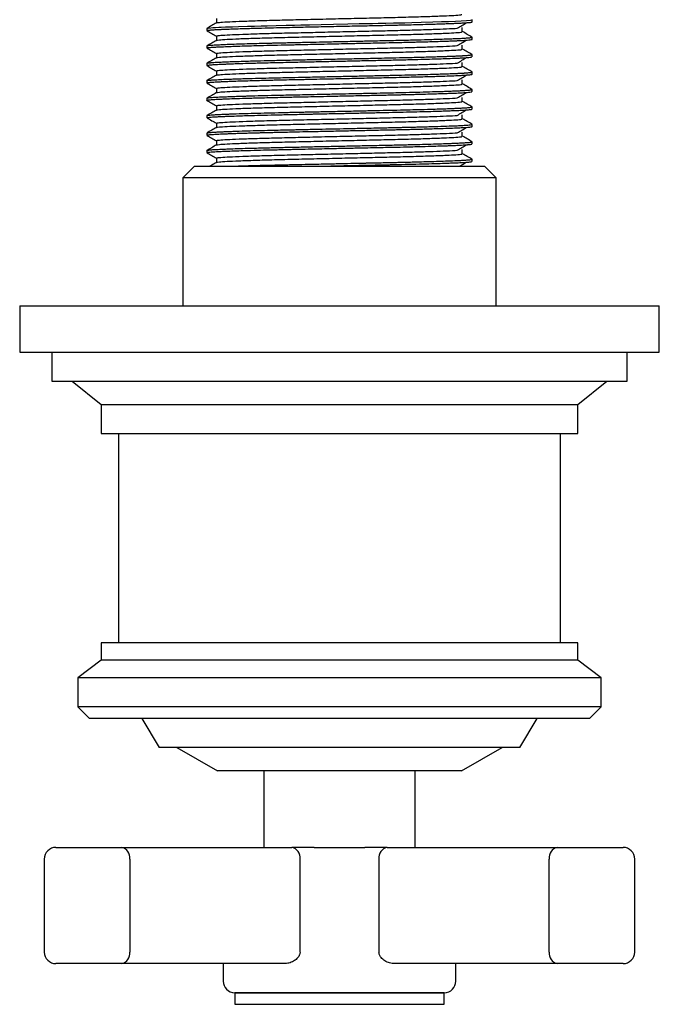
# Model space of a CAD drawing. Units: millimetres. Extents: x 4 to 1496, y 5 to 1495.
# Drawn here: x 725 to 780, y 287 to 372 of the extents above; entities that cross this region are included whole.
import ezdxf

# ---------------------------------------------------------------- set-up
doc = ezdxf.new("R2010")
doc.units = ezdxf.units.MM

msp = doc.modelspace()

# ---------------------------------------------------------------- linework, layer by layer
at = {"color": 7, "linetype": 'Continuous', "lineweight": 25}
for p, q in [((741.131, 371.082), (741.131, 370.895)), ((763.931, 371.645), (763.931, 371.832)), ((763.931, 370.145), (763.931, 370.332)), ((741.131, 369.582), (741.131, 369.395)), ((741.151, 369.383), (741.14, 369.385)), ((763.931, 368.645), (763.931, 368.832)), ((741.131, 368.082), (741.131, 367.895)), ((741.152, 367.883), (741.136, 367.887)), ((763.93, 367.334), (763.921, 367.338)), ((763.931, 367.145), (763.931, 367.332)), ((741.131, 366.582), (741.131, 366.395)), ((763.931, 365.645), (763.931, 365.832)), ((741.136, 365.082), (741.131, 365.085)), ((741.131, 365.082), (741.131, 364.895)), ((763.931, 364.145), (763.931, 364.332)), ((741.131, 363.582), (741.131, 363.395)), ((763.931, 362.645), (763.931, 362.832)), ((741.131, 362.082), (741.131, 361.895)), ((763.931, 361.145), (763.931, 361.332)), ((741.135, 360.582), (741.131, 360.585)), ((741.131, 360.582), (741.131, 360.395)), ((740.056, 359.225), (739.056, 358.225)), ((740.056, 359.225), (764.369, 359.225)), ((763.931, 359.645), (763.931, 359.832)), ((764.369, 359.225), (765.006, 359.225)), ((766.006, 358.225), (765.006, 359.225)), ((739.056, 358.225), (739.056, 347.225)), ((765.318, 358.225), (739.056, 358.225)), ((766.006, 358.225), (765.318, 358.225)), ((766.006, 347.225), (766.006, 358.225)), ((725.031, 347.225), (725.031, 343.225)), ((725.031, 347.225), (780.031, 347.225)), ((780.031, 343.225), (780.031, 347.225)), ((725.031, 343.225), (780.031, 343.225)), ((727.781, 343.225), (727.781, 340.725)), ((777.281, 340.725), (777.281, 343.225)), ((727.781, 340.725), (777.281, 340.725)), ((729.531, 340.725), (732.031, 338.725)), ((773.031, 338.725), (775.531, 340.725)), ((732.031, 338.725), (732.031, 336.225)), ((732.031, 338.725), (773.031, 338.725)), ((773.031, 336.225), (773.031, 338.725)), ((732.031, 336.225), (773.031, 336.225)), ((733.531, 336.225), (733.531, 318.225)), ((771.531, 318.225), (771.531, 336.225)), ((732.031, 318.225), (732.031, 316.725)), ((773.031, 318.225), (732.031, 318.225)), ((773.031, 316.725), (773.031, 318.225)), ((732.031, 316.725), (730.031, 315.225)), ((773.031, 316.725), (732.031, 316.725)), ((775.031, 315.225), (773.031, 316.725)), ((730.031, 315.225), (730.031, 312.725)), ((775.031, 315.225), (730.031, 315.225)), ((775.031, 312.725), (775.031, 315.225)), ((730.031, 312.725), (731.031, 311.725)), ((775.031, 312.725), (730.031, 312.725)), ((774.031, 311.725), (775.031, 312.725)), ((774.031, 311.725), (731.031, 311.725)), ((735.531, 311.725), (737.031, 309.225)), ((768.031, 309.225), (769.531, 311.725)), ((768.031, 309.225), (737.031, 309.225)), ((738.531, 309.225), (742.031, 307.225)), ((763.031, 307.225), (766.531, 309.225)), ((763.031, 307.225), (742.031, 307.225)), ((746.031, 307.225), (746.031, 300.625)), ((759.031, 300.625), (759.031, 307.225)), ((728.147, 300.625), (733.781, 300.625)), ((733.781, 300.625), (748.418, 300.625)), ((750.341, 300.625), (748.418, 300.625)), ((750.341, 300.625), (754.72, 300.625)), ((756.643, 300.625), (754.72, 300.625)), ((756.643, 300.625), (771.28, 300.625)), ((771.28, 300.625), (776.914, 300.625)), ((727.147, 299.625), (727.147, 291.625)), ((734.499, 299.625), (734.499, 291.625)), ((749.136, 291.625), (749.136, 299.625)), ((755.925, 299.625), (755.925, 291.625)), ((770.562, 291.625), (770.562, 299.625)), ((777.914, 291.625), (777.914, 299.625)), ((733.781, 290.625), (728.147, 290.625)), ((747.79, 290.625), (733.781, 290.625)), ((742.531, 290.625), (742.531, 289.125)), ((771.28, 290.625), (757.272, 290.625)), ((762.531, 289.125), (762.531, 290.625)), ((776.914, 290.625), (771.28, 290.625)), ((743.531, 288.125), (743.531, 287.125)), ((743.531, 288.125), (752.531, 288.125)), ((761.531, 288.125), (743.531, 288.125)), ((752.531, 288.125), (761.531, 288.125)), ((761.531, 287.125), (761.531, 288.125)), ((743.531, 287.125), (752.531, 287.125)), ((752.531, 287.125), (761.531, 287.125))]:
    msp.add_line(p, q, dxfattribs=at)
at = {"color": 7, "linetype": 'Continuous', "lineweight": 25, "flags": 128}
msp.add_lwpolyline([(741.147, 371.088), (741.247, 371.117), (741.478, 371.142), (741.648, 371.155), (741.877, 371.169), (742.14, 371.183), (742.36, 371.193), (742.735, 371.209), (742.995, 371.22), (743.013, 371.22), (743.022, 371.221), (743.027, 371.221), (743.028, 371.221), (743.028, 371.221), (743.028, 371.221), (743.028, 371.221), (743.028, 371.221), (743.028, 371.221), (743.028, 371.221), (743.028, 371.221), (743.028, 371.221), (743.028, 371.221), (743.031, 371.221), (743.039, 371.221), (743.066, 371.222), (743.319, 371.232), (743.832, 371.25), (744.626, 371.275), (745.227, 371.292), (745.794, 371.307), (746.316, 371.32), (747.098, 371.339), (747.937, 371.358), (748.671, 371.374), (749.198, 371.385), (749.954, 371.402), (750.954, 371.423), (752.025, 371.446), (753.252, 371.473), (754.236, 371.494), (754.977, 371.509), (755.375, 371.518), (755.855, 371.528), (756.52, 371.542), (757.17, 371.557), (757.747, 371.57), (758.152, 371.579), (758.764, 371.594), (759.554, 371.615), (760.544, 371.643), (761.313, 371.668), (761.901, 371.688), (762.507, 371.712), (762.991, 371.734), (763.452, 371.762), (763.784, 371.793), (763.928, 371.828), (763.918, 371.832)], dxfattribs=at)
at = {"color": 7, "linetype": 'Continuous', "lineweight": 25}
for centre, radius, start, end in [((728.147, 299.625), 1, 90, 180), ((733.612, 299.746), 0.895, 352.22628, 79.14418), ((748.249, 299.746), 0.895, 352.22628, 79.14418), ((756.812, 299.746), 0.895, 100.85582, 187.77372), ((771.449, 299.746), 0.895, 100.85582, 187.77372), ((776.914, 299.625), 1, 0, 90), ((728.147, 291.625), 1, 180, 270), ((733.612, 291.504), 0.895, 280.85582, 7.77372), ((771.449, 291.504), 0.895, 172.22628, 259.14418), ((776.914, 291.625), 1, 270, 0), ((743.531, 289.125), 1, 180, 270), ((761.531, 289.125), 1, 270, 0)]:
    msp.add_arc(centre, radius, start, end, dxfattribs=at)
for points, knots in [([(741.942, 371.926), (741.942, 371.864), (741.942, 371.74), (741.942, 371.617), (741.942, 371.556)], [0, 0, 0, 0, 0.5047055, 1, 1, 1, 1]), ([(741.952, 371.558), (742.007, 371.574), (742.118, 371.606), (742.805, 371.65), (743.844, 371.698), (745.234, 371.746), (746.898, 371.794), (748.785, 371.839), (750.84, 371.887), (752.99, 371.937), (755.108, 371.985), (757.117, 372.031), (758.949, 372.079), (760.527, 372.129), (761.762, 372.177), (762.593, 372.221), (763.02, 372.256), (763.037, 372.276), (763.041, 372.28)], [0, 0, 0, 0, 0.064714, 0.129923, 0.195112, 0.261026, 0.32637, 0.390401, 0.456954, 0.524209, 0.59079, 0.656133, 0.722815, 0.790064, 0.856506, 0.919233, 0.983291, 1, 1, 1, 1]), ([(741.136, 370.895), (741.134, 370.896), (741.127, 370.901), (741.167, 370.917), (741.3, 370.94), (741.574, 370.963), (741.837, 370.979), (742.044, 370.991), (742.241, 371), (742.44, 371.009), (742.689, 371.02), (743.088, 371.036), (743.639, 371.056), (744.275, 371.077), (745.083, 371.101), (746.018, 371.126), (747.041, 371.15), (748.022, 371.172), (749.147, 371.197), (750.59, 371.228), (752.046, 371.26), (753.32, 371.287), (754.272, 371.307), (755.152, 371.326), (756.015, 371.344), (756.812, 371.361), (757.479, 371.376), (758.081, 371.39), (758.746, 371.406), (759.528, 371.427), (760.263, 371.447), (760.814, 371.464), (761.091, 371.473), (761.192, 371.476), (761.201, 371.477), (761.205, 371.477), (761.206, 371.477), (761.206, 371.477), (761.207, 371.477), (761.207, 371.477), (761.207, 371.477), (761.207, 371.477), (761.207, 371.477), (761.208, 371.477), (761.211, 371.477), (761.257, 371.478), (761.386, 371.483), (761.661, 371.492), (762.01, 371.505), (762.385, 371.519), (762.744, 371.534), (763.061, 371.55), (763.326, 371.565), (763.535, 371.58), (763.726, 371.597), (763.875, 371.618), (763.946, 371.635), (763.928, 371.644), (763.927, 371.645)], [0, 0, 0, 0, 0.004866, 0.020463, 0.060689, 0.097372, 0.11296, 0.128548, 0.144137, 0.152803, 0.165588, 0.187617, 0.216195, 0.243414, 0.268162, 0.310218, 0.342397, 0.368327, 0.401598, 0.443019, 0.492584, 0.523666, 0.549711, 0.572739, 0.598723, 0.624706, 0.643745, 0.659932, 0.681525, 0.708524, 0.739926, 0.762216, 0.774048, 0.774791, 0.775102, 0.775242, 0.775275, 0.775291, 0.775292, 0.775293, 0.775294, 0.7753, 0.775311, 0.775333, 0.775377, 0.77573, 0.781328, 0.792216, 0.812766, 0.831685, 0.851442, 0.875778, 0.895479, 0.914586, 0.935451, 0.963529, 0.997373, 1, 1, 1, 1]), ([(741.946, 371.558), (741.811, 371.48), (741.54, 371.323), (741.269, 371.167), (741.134, 371.088)], [0, 0, 0, 0, 0.499185, 1, 1, 1, 1]), ([(741.99, 370.426), (741.988, 370.437), (741.985, 370.463), (742.439, 370.503), (743.275, 370.548), (744.488, 370.597), (746.01, 370.645), (747.772, 370.691), (749.712, 370.735), (751.773, 370.784), (753.828, 370.831), (755.778, 370.875), (757.58, 370.917), (759.218, 370.963), (760.643, 371.008), (761.798, 371.055), (762.486, 371.085), (762.639, 371.103), (762.647, 371.104)], [0, 0, 0, 0, 0.045233, 0.113576, 0.181666, 0.251168, 0.320766, 0.389121, 0.4572, 0.526697, 0.596298, 0.660825, 0.724882, 0.790301, 0.856028, 0.92093, 0.995535, 1, 1, 1, 1]), ([(762.661, 371.104), (762.793, 371.183), (763.058, 371.339), (763.314, 371.495), (763.442, 371.573)], [0, 0, 0, 0, 0.500392, 1, 1, 1, 1]), ([(763.08, 370.78), (763.08, 370.843), (763.082, 370.968), (763.08, 371.093), (763.08, 371.155)], [0, 0, 0, 0, 0.500924, 1, 1, 1, 1]), ([(741.137, 369.588), (741.165, 369.599), (741.219, 369.618), (741.47, 369.642), (741.734, 369.661), (741.962, 369.674), (742.206, 369.686), (742.539, 369.701), (743.079, 369.724), (743.862, 369.751), (744.745, 369.778), (745.541, 369.8), (746.182, 369.817), (746.662, 369.829), (747.089, 369.839), (747.534, 369.849), (748.045, 369.86), (748.537, 369.871), (749.083, 369.883), (749.828, 369.899), (750.883, 369.922), (752.288, 369.952), (753.752, 369.983), (754.961, 370.009), (755.846, 370.028), (756.587, 370.044), (757.541, 370.065), (758.661, 370.091), (759.751, 370.12), (760.656, 370.146), (761.36, 370.169), (761.944, 370.189), (762.413, 370.208), (762.775, 370.223), (763.135, 370.241), (763.516, 370.265), (763.8, 370.292), (763.929, 370.316), (763.919, 370.329), (763.916, 370.332)], [0, 0, 0, 0, 0.041204, 0.078014, 0.097763, 0.117512, 0.132645, 0.148995, 0.180449, 0.221584, 0.257906, 0.287114, 0.309204, 0.324174, 0.334931, 0.350733, 0.366534, 0.382336, 0.395457, 0.415306, 0.447839, 0.486218, 0.534145, 0.571107, 0.589654, 0.611566, 0.637018, 0.677007, 0.719184, 0.750583, 0.780677, 0.808149, 0.832997, 0.855222, 0.873542, 0.907076, 0.95045, 0.984848, 1, 1, 1, 1]), ([(741.145, 370.883), (741.28, 370.804), (741.546, 370.651), (741.812, 370.497), (741.942, 370.422)], [0, 0, 0, 0, 0.508636, 1, 1, 1, 1]), ([(741.942, 370.426), (741.942, 370.364), (741.942, 370.24), (741.942, 370.117), (741.942, 370.056)], [0, 0, 0, 0, 0.504754, 1, 1, 1, 1]), ([(741.952, 370.058), (742.007, 370.074), (742.118, 370.106), (742.805, 370.15), (743.844, 370.198), (745.234, 370.246), (746.898, 370.294), (748.785, 370.339), (750.84, 370.387), (752.99, 370.437), (755.108, 370.485), (757.117, 370.531), (758.949, 370.579), (760.527, 370.629), (761.762, 370.677), (762.593, 370.721), (763.019, 370.756), (763.037, 370.776), (763.041, 370.78)], [0, 0, 0, 0, 0.064716, 0.129925, 0.195114, 0.261028, 0.326372, 0.390404, 0.456957, 0.524212, 0.590793, 0.656136, 0.722818, 0.790068, 0.85651, 0.919237, 0.983295, 1, 1, 1, 1]), ([(763.927, 370.338), (763.792, 370.417), (763.521, 370.573), (763.25, 370.73), (763.115, 370.808)], [0, 0, 0, 0, 0.500774, 1, 1, 1, 1]), ([(741.946, 370.058), (741.811, 369.98), (741.54, 369.823), (741.269, 369.667), (741.134, 369.588)], [0, 0, 0, 0, 0.499226, 1, 1, 1, 1]), ([(741.143, 369.395), (741.141, 369.399), (741.137, 369.411), (741.222, 369.427), (741.354, 369.443), (741.508, 369.457), (741.684, 369.47), (741.921, 369.484), (742.295, 369.503), (742.842, 369.527), (743.561, 369.554), (744.321, 369.578), (745.237, 369.605), (746.271, 369.632), (747.252, 369.655), (748.02, 369.672), (748.501, 369.683), (748.929, 369.692), (749.351, 369.701), (749.925, 369.714), (750.744, 369.731), (751.709, 369.752), (752.612, 369.772), (753.356, 369.788), (754.119, 369.804), (754.95, 369.822), (755.991, 369.844), (757.139, 369.868), (758.1, 369.89), (758.816, 369.908), (759.346, 369.922), (759.983, 369.939), (760.684, 369.96), (761.335, 369.981), (761.897, 370), (762.335, 370.017), (762.696, 370.033), (762.983, 370.046), (763.208, 370.058), (763.436, 370.072), (763.684, 370.092), (763.892, 370.118), (763.915, 370.136), (763.926, 370.145)], [0, 0, 0, 0, 0.017049, 0.044892, 0.064533, 0.083109, 0.100618, 0.116479, 0.142473, 0.179733, 0.210841, 0.246957, 0.276152, 0.315485, 0.354816, 0.370557, 0.386298, 0.398205, 0.408576, 0.423349, 0.448004, 0.478561, 0.504656, 0.523553, 0.540987, 0.568842, 0.594183, 0.631047, 0.671115, 0.684507, 0.701788, 0.725155, 0.752531, 0.782025, 0.806727, 0.830635, 0.850124, 0.869612, 0.887035, 0.900519, 0.927885, 0.965476, 1, 1, 1, 1]), ([(741.145, 369.383), (741.28, 369.304), (741.546, 369.151), (741.812, 368.997), (741.942, 368.922)], [0, 0, 0, 0, 0.508673, 1, 1, 1, 1]), ([(741.99, 368.926), (741.988, 368.937), (741.985, 368.963), (742.439, 369.003), (743.275, 369.048), (744.488, 369.097), (746.01, 369.145), (747.772, 369.191), (749.712, 369.235), (751.773, 369.284), (753.828, 369.331), (755.778, 369.375), (757.58, 369.417), (759.218, 369.463), (760.643, 369.508), (761.798, 369.555), (762.486, 369.585), (762.639, 369.603), (762.647, 369.604)], [0, 0, 0, 0, 0.0452372, 0.1135796, 0.1816695, 0.2511714, 0.320769, 0.3891237, 0.4572026, 0.5266994, 0.5963008, 0.6608275, 0.724884, 0.7903029, 0.8560299, 0.9209316, 0.995537, 1, 1, 1, 1]), ([(762.661, 369.604), (762.793, 369.683), (763.057, 369.839), (763.314, 369.995), (763.442, 370.073)], [0, 0, 0, 0, 0.500372, 1, 1, 1, 1]), ([(763.08, 369.28), (763.08, 369.343), (763.081, 369.468), (763.08, 369.593), (763.08, 369.655)], [0, 0, 0, 0, 0.500876, 1, 1, 1, 1]), ([(741.946, 368.558), (741.811, 368.48), (741.54, 368.323), (741.269, 368.167), (741.134, 368.088)], [0, 0, 0, 0, 0.499266, 1, 1, 1, 1]), ([(741.142, 368.088), (741.141, 368.09), (741.141, 368.097), (741.198, 368.109), (741.288, 368.123), (741.383, 368.133), (741.488, 368.143), (741.629, 368.154), (741.837, 368.167), (742.086, 368.18), (742.341, 368.192), (742.632, 368.205), (743.029, 368.221), (743.571, 368.241), (744.207, 368.262), (745.016, 368.286), (745.928, 368.311), (746.87, 368.334), (747.69, 368.352), (748.496, 368.37), (749.545, 368.393), (750.836, 368.421), (752.385, 368.454), (753.917, 368.487), (755.269, 368.516), (756.396, 368.539), (757.488, 368.563), (758.706, 368.593), (759.792, 368.621), (760.632, 368.646), (761.179, 368.663), (761.554, 368.676), (761.778, 368.684), (761.877, 368.687), (761.92, 368.689), (761.937, 368.69), (761.94, 368.69), (761.941, 368.69), (761.941, 368.69), (761.942, 368.69), (761.942, 368.69), (761.942, 368.69), (761.942, 368.69), (761.942, 368.69), (761.942, 368.69), (761.942, 368.69), (761.944, 368.69), (761.966, 368.691), (762.026, 368.693), (762.206, 368.7), (762.421, 368.708), (762.655, 368.718), (762.846, 368.727), (762.996, 368.734), (763.1, 368.74), (763.273, 368.749), (763.566, 368.769), (763.807, 368.794), (763.921, 368.816), (763.92, 368.828), (763.92, 368.832)], [0, 0, 0, 0, 0.007542, 0.029883, 0.047934, 0.061695, 0.071164, 0.086669, 0.106415, 0.126162, 0.142376, 0.156808, 0.178301, 0.206799, 0.235022, 0.260365, 0.302387, 0.332898, 0.353915, 0.380233, 0.406805, 0.447127, 0.49159, 0.537613, 0.576297, 0.607533, 0.637046, 0.675999, 0.724385, 0.750595, 0.773128, 0.792577, 0.801145, 0.80514, 0.807066, 0.807539, 0.807598, 0.807628, 0.807643, 0.807644, 0.807644, 0.807644, 0.807645, 0.807645, 0.807647, 0.807669, 0.807714, 0.807923, 0.811025, 0.816686, 0.83568, 0.846143, 0.858243, 0.87198, 0.877006, 0.881473, 0.911615, 0.954765, 0.981234, 1, 1, 1, 1]), ([(741.142, 367.895), (741.141, 367.9), (741.141, 367.911), (741.22, 367.927), (741.37, 367.946), (741.657, 367.969), (742.066, 367.992), (742.433, 368.009), (742.716, 368.021), (743.068, 368.035), (743.636, 368.056), (744.355, 368.079), (745.101, 368.101), (745.758, 368.119), (746.438, 368.136), (747.236, 368.155), (748.248, 368.177), (749.472, 368.204), (750.881, 368.234), (752.33, 368.266), (753.759, 368.296), (755.156, 368.326), (756.282, 368.35), (757.106, 368.368), (757.636, 368.379), (758.162, 368.392), (758.889, 368.41), (759.785, 368.434), (760.693, 368.46), (761.519, 368.486), (762.193, 368.511), (762.741, 368.534), (763.188, 368.556), (763.536, 368.579), (763.785, 368.604), (763.918, 368.625), (763.916, 368.639), (763.916, 368.645)], [0, 0, 0, 0, 0.020135, 0.042006, 0.062028, 0.098681, 0.137683, 0.156269, 0.167719, 0.186317, 0.21206, 0.248997, 0.277013, 0.297, 0.319152, 0.346106, 0.374244, 0.412733, 0.454485, 0.494531, 0.534248, 0.574039, 0.613058, 0.632545, 0.64856, 0.662131, 0.682481, 0.719611, 0.754878, 0.785847, 0.824227, 0.852937, 0.880161, 0.916231, 0.945185, 0.978056, 1, 1, 1, 1]), ([(741.942, 368.926), (741.942, 368.864), (741.942, 368.74), (741.942, 368.617), (741.942, 368.556)], [0, 0, 0, 0, 0.504802, 1, 1, 1, 1]), ([(741.952, 368.558), (742.007, 368.574), (742.118, 368.606), (742.805, 368.65), (743.844, 368.698), (745.234, 368.746), (746.898, 368.794), (748.785, 368.839), (750.84, 368.887), (752.99, 368.937), (755.108, 368.985), (757.117, 369.031), (758.949, 369.079), (760.527, 369.129), (761.762, 369.177), (762.593, 369.221), (763.019, 369.256), (763.037, 369.276), (763.041, 369.28)], [0, 0, 0, 0, 0.064718, 0.129927, 0.195116, 0.261031, 0.326375, 0.390407, 0.45696, 0.524215, 0.590796, 0.65614, 0.722822, 0.790071, 0.856514, 0.919241, 0.983299, 1, 1, 1, 1]), ([(762.661, 368.104), (762.793, 368.183), (763.057, 368.339), (763.313, 368.495), (763.442, 368.573)], [0, 0, 0, 0, 0.5003515, 1, 1, 1, 1]), ([(763.927, 368.838), (763.792, 368.917), (763.521, 369.073), (763.25, 369.23), (763.115, 369.308)], [0, 0, 0, 0, 0.500734, 1, 1, 1, 1]), ([(741.145, 367.883), (741.28, 367.804), (741.546, 367.651), (741.812, 367.497), (741.942, 367.422)], [0, 0, 0, 0, 0.508711, 1, 1, 1, 1]), ([(741.952, 367.058), (742.007, 367.074), (742.118, 367.106), (742.805, 367.15), (743.844, 367.198), (745.234, 367.246), (746.898, 367.294), (748.785, 367.339), (750.84, 367.387), (752.99, 367.437), (755.108, 367.485), (757.117, 367.531), (758.949, 367.579), (760.527, 367.629), (761.762, 367.677), (762.593, 367.721), (763.019, 367.756), (763.037, 367.776), (763.041, 367.78)], [0, 0, 0, 0, 0.06472, 0.129929, 0.195119, 0.261033, 0.326377, 0.390409, 0.456963, 0.524218, 0.5908, 0.656143, 0.722825, 0.790075, 0.856518, 0.919244, 0.983303, 1, 1, 1, 1]), ([(741.99, 367.426), (741.988, 367.437), (741.985, 367.463), (742.439, 367.503), (743.275, 367.548), (744.488, 367.597), (746.01, 367.645), (747.772, 367.691), (749.712, 367.735), (751.773, 367.784), (753.828, 367.831), (755.778, 367.875), (757.58, 367.917), (759.218, 367.963), (760.643, 368.008), (761.798, 368.055), (762.486, 368.085), (762.639, 368.103), (762.647, 368.104)], [0, 0, 0, 0, 0.045241, 0.113583, 0.181673, 0.251175, 0.320772, 0.389127, 0.457205, 0.526702, 0.596303, 0.66083, 0.724886, 0.790305, 0.856032, 0.920933, 0.995539, 1, 1, 1, 1]), ([(763.08, 367.78), (763.08, 367.843), (763.081, 367.968), (763.08, 368.093), (763.08, 368.155)], [0, 0, 0, 0, 0.500828, 1, 1, 1, 1]), ([(763.927, 367.338), (763.792, 367.417), (763.521, 367.573), (763.25, 367.73), (763.115, 367.808)], [0, 0, 0, 0, 0.500693, 1, 1, 1, 1]), ([(741.136, 366.395), (741.134, 366.396), (741.122, 366.401), (741.152, 366.411), (741.199, 366.423), (741.261, 366.432), (741.318, 366.439), (741.371, 366.445), (741.444, 366.451), (741.555, 366.46), (741.722, 366.472), (741.92, 366.484), (742.116, 366.494), (742.285, 366.502), (742.509, 366.512), (742.829, 366.526), (743.322, 366.545), (743.928, 366.566), (744.667, 366.588), (745.408, 366.609), (746.1, 366.627), (746.663, 366.641), (747.264, 366.655), (747.982, 366.672), (748.726, 366.688), (749.351, 366.701), (749.929, 366.714), (750.675, 366.73), (751.541, 366.749), (752.417, 366.767), (753.202, 366.784), (753.943, 366.8), (754.719, 366.816), (755.517, 366.833), (756.27, 366.849), (757.061, 366.866), (758.022, 366.889), (759.005, 366.913), (759.898, 366.937), (760.559, 366.956), (761.125, 366.974), (761.736, 366.994), (762.392, 367.019), (762.87, 367.04), (763.138, 367.055), (763.252, 367.061), (763.341, 367.066), (763.446, 367.074), (763.592, 367.085), (763.771, 367.102), (763.894, 367.123), (763.94, 367.138), (763.93, 367.145), (763.93, 367.145)], [0, 0, 0, 0, 0.003374, 0.021199, 0.036916, 0.050527, 0.058294, 0.064897, 0.073852, 0.086339, 0.102359, 0.121909, 0.134187, 0.144423, 0.155253, 0.175632, 0.198408, 0.229652, 0.257093, 0.287758, 0.311661, 0.328799, 0.343543, 0.369551, 0.39556, 0.410285, 0.424402, 0.445675, 0.474101, 0.497416, 0.519067, 0.539834, 0.559716, 0.584845, 0.608401, 0.625817, 0.655797, 0.697322, 0.72243, 0.750426, 0.772348, 0.792019, 0.831343, 0.870667, 0.880504, 0.89034, 0.897805, 0.903155, 0.919124, 0.94212, 0.97188, 0.999328, 1, 1, 1, 1]), ([(741.136, 366.588), (741.135, 366.588), (741.124, 366.596), (741.194, 366.609), (741.306, 366.626), (741.426, 366.638), (741.559, 366.649), (741.802, 366.665), (742.234, 366.689), (742.819, 366.714), (743.35, 366.733), (743.818, 366.749), (744.366, 366.767), (745.157, 366.79), (746.104, 366.815), (747.162, 366.841), (748.192, 366.863), (749.124, 366.884), (750.027, 366.904), (750.835, 366.921), (751.675, 366.939), (752.701, 366.961), (753.902, 366.986), (755.014, 367.01), (755.853, 367.028), (756.389, 367.039), (756.837, 367.049), (757.221, 367.058), (757.848, 367.072), (758.866, 367.097), (760.029, 367.128), (760.984, 367.157), (761.647, 367.179), (762.13, 367.197), (762.512, 367.212), (762.831, 367.226), (763.042, 367.237), (763.16, 367.243), (763.196, 367.245), (763.212, 367.246), (763.218, 367.246), (763.219, 367.246), (763.219, 367.247), (763.219, 367.247), (763.219, 367.247), (763.22, 367.247), (763.22, 367.247), (763.22, 367.247), (763.22, 367.247), (763.229, 367.247), (763.27, 367.25), (763.361, 367.255), (763.503, 367.265), (763.67, 367.28), (763.813, 367.296), (763.913, 367.314), (763.922, 367.326), (763.928, 367.332)], [0, 0, 0, 0, 0.00106, 0.031462, 0.050734, 0.066976, 0.080189, 0.095739, 0.136768, 0.17669, 0.196245, 0.215523, 0.240632, 0.265121, 0.307507, 0.341144, 0.368733, 0.403611, 0.424459, 0.447577, 0.472962, 0.495764, 0.534185, 0.574336, 0.59089, 0.607721, 0.621957, 0.631495, 0.643008, 0.680418, 0.73015, 0.765983, 0.794297, 0.81842, 0.837749, 0.857491, 0.877233, 0.882169, 0.884637, 0.885871, 0.886025, 0.886064, 0.886083, 0.886093, 0.886098, 0.8861, 0.886101, 0.88611, 0.886148, 0.886228, 0.888217, 0.896222, 0.909594, 0.928333, 0.952438, 0.975586, 1, 1, 1, 1]), ([(741.946, 367.058), (741.811, 366.98), (741.54, 366.823), (741.269, 366.667), (741.134, 366.588)], [0, 0, 0, 0, 0.4993068, 1, 1, 1, 1]), ([(741.942, 367.426), (741.942, 367.364), (741.942, 367.24), (741.942, 367.117), (741.942, 367.056)], [0, 0, 0, 0, 0.504851, 1, 1, 1, 1]), ([(762.661, 366.604), (762.793, 366.683), (763.057, 366.839), (763.313, 366.995), (763.442, 367.073)], [0, 0, 0, 0, 0.500331, 1, 1, 1, 1]), ([(741.145, 366.383), (741.28, 366.304), (741.546, 366.151), (741.812, 365.997), (741.942, 365.922)], [0, 0, 0, 0, 0.508749, 1, 1, 1, 1]), ([(741.952, 365.558), (742.007, 365.574), (742.118, 365.606), (742.805, 365.65), (743.844, 365.698), (745.234, 365.746), (746.898, 365.794), (748.785, 365.839), (750.84, 365.887), (752.99, 365.937), (755.108, 365.985), (757.117, 366.031), (758.949, 366.079), (760.527, 366.129), (761.762, 366.177), (762.593, 366.221), (763.019, 366.256), (763.037, 366.276), (763.041, 366.28)], [0, 0, 0, 0, 0.064722, 0.129931, 0.195121, 0.261036, 0.32638, 0.390412, 0.456965, 0.524221, 0.590803, 0.656146, 0.722829, 0.790079, 0.856521, 0.919248, 0.983307, 1, 1, 1, 1]), ([(741.99, 365.926), (741.988, 365.937), (741.984, 365.963), (742.439, 366.003), (743.275, 366.048), (744.488, 366.097), (746.01, 366.145), (747.772, 366.191), (749.712, 366.235), (751.773, 366.284), (753.828, 366.331), (755.778, 366.375), (757.58, 366.417), (759.218, 366.463), (760.643, 366.508), (761.798, 366.555), (762.486, 366.585), (762.639, 366.603), (762.647, 366.604)], [0, 0, 0, 0, 0.045284, 0.113623, 0.18171, 0.251209, 0.320803, 0.389155, 0.457231, 0.526724, 0.596323, 0.660846, 0.7249, 0.790316, 0.85604, 0.920939, 0.995541, 1, 1, 1, 1]), ([(763.08, 366.28), (763.08, 366.343), (763.081, 366.468), (763.08, 366.593), (763.08, 366.655)], [0, 0, 0, 0, 0.500779, 1, 1, 1, 1]), ([(763.927, 365.838), (763.792, 365.917), (763.521, 366.073), (763.25, 366.23), (763.115, 366.308)], [0, 0, 0, 0, 0.500653, 1, 1, 1, 1]), ([(741.163, 364.883), (741.15, 364.886), (741.108, 364.898), (741.168, 364.918), (741.341, 364.944), (741.62, 364.966), (741.898, 364.983), (742.149, 364.996), (742.457, 365.01), (742.955, 365.031), (743.685, 365.058), (744.52, 365.084), (745.264, 365.106), (745.926, 365.123), (746.639, 365.141), (747.408, 365.158), (748.095, 365.174), (748.74, 365.188), (749.454, 365.203), (750.361, 365.223), (751.485, 365.247), (752.63, 365.272), (753.655, 365.294), (754.457, 365.311), (755.129, 365.325), (755.807, 365.34), (756.486, 365.354), (757.169, 365.369), (757.706, 365.381), (758.109, 365.391), (758.415, 365.398), (758.758, 365.407), (759.214, 365.419), (759.832, 365.435), (760.519, 365.455), (761.165, 365.475), (761.681, 365.493), (762.211, 365.512), (762.745, 365.534), (763.2, 365.557), (763.53, 365.579), (763.78, 365.603), (763.918, 365.625), (763.921, 365.64), (763.922, 365.645)], [0, 0, 0, 0, 0.0139968, 0.0441535, 0.0802819, 0.1139788, 0.1331057, 0.1483598, 0.1670777, 0.1912772, 0.2306549, 0.2700327, 0.2920336, 0.3125837, 0.338859, 0.3623256, 0.3848726, 0.4010723, 0.4192871, 0.4467039, 0.4779653, 0.5128156, 0.5410015, 0.5625199, 0.5796275, 0.5975383, 0.6202708, 0.6386326, 0.6582985, 0.6694244, 0.6764436, 0.6875318, 0.7026886, 0.7219133, 0.7516594, 0.7786075, 0.7999961, 0.819911, 0.8553055, 0.8885649, 0.9142422, 0.9428661, 0.9804831, 1, 1, 1, 1]), ([(741.946, 365.558), (741.811, 365.48), (741.54, 365.323), (741.269, 365.167), (741.134, 365.088)], [0, 0, 0, 0, 0.4993473, 1, 1, 1, 1]), ([(741.138, 365.088), (741.149, 365.094), (741.178, 365.11), (741.381, 365.136), (741.711, 365.16), (742.06, 365.18), (742.363, 365.194), (742.655, 365.206), (742.957, 365.218), (743.318, 365.232), (743.798, 365.249), (744.304, 365.265), (744.702, 365.277), (745.254, 365.293), (746.078, 365.315), (747.141, 365.34), (748.1, 365.361), (748.939, 365.38), (749.859, 365.4), (750.957, 365.424), (752.132, 365.449), (753.235, 365.472), (754.084, 365.491), (754.803, 365.506), (755.596, 365.523), (756.481, 365.541), (757.403, 365.561), (758.392, 365.585), (759.468, 365.612), (760.44, 365.64), (761.155, 365.662), (761.684, 365.68), (762.135, 365.697), (762.57, 365.714), (762.914, 365.73), (763.196, 365.745), (763.39, 365.757), (763.546, 365.769), (763.668, 365.779), (763.787, 365.793), (763.881, 365.808), (763.929, 365.822), (763.927, 365.83), (763.926, 365.832)], [0, 0, 0, 0, 0.023189, 0.063203, 0.103216, 0.123232, 0.143248, 0.163265, 0.174418, 0.192102, 0.217551, 0.240235, 0.255581, 0.264561, 0.303084, 0.34356, 0.368843, 0.392327, 0.419246, 0.449601, 0.48666, 0.518625, 0.542563, 0.55867, 0.580182, 0.611323, 0.636992, 0.66459, 0.705432, 0.745968, 0.773003, 0.793937, 0.817503, 0.839806, 0.865923, 0.88315, 0.902146, 0.915795, 0.93023, 0.945451, 0.968028, 0.990145, 1, 1, 1, 1]), ([(741.942, 365.926), (741.942, 365.864), (741.942, 365.74), (741.942, 365.617), (741.942, 365.556)], [0, 0, 0, 0, 0.504899, 1, 1, 1, 1]), ([(741.99, 364.426), (741.988, 364.437), (741.984, 364.463), (742.439, 364.503), (743.275, 364.548), (744.488, 364.597), (746.01, 364.645), (747.772, 364.691), (749.712, 364.735), (751.773, 364.784), (753.828, 364.831), (755.778, 364.875), (757.58, 364.917), (759.218, 364.963), (760.643, 365.008), (761.798, 365.055), (762.486, 365.085), (762.639, 365.103), (762.647, 365.104)], [0, 0, 0, 0, 0.045284, 0.113623, 0.18171, 0.251209, 0.320804, 0.389155, 0.457231, 0.526725, 0.596324, 0.660848, 0.724901, 0.790317, 0.856041, 0.92094, 0.995542, 1, 1, 1, 1]), ([(762.661, 365.104), (762.793, 365.183), (763.056, 365.339), (763.313, 365.495), (763.442, 365.573)], [0, 0, 0, 0, 0.500311, 1, 1, 1, 1]), ([(763.08, 364.78), (763.08, 364.843), (763.081, 364.968), (763.08, 365.093), (763.08, 365.155)], [0, 0, 0, 0, 0.500731, 1, 1, 1, 1]), ([(741.14, 363.588), (741.14, 363.59), (741.137, 363.596), (741.189, 363.608), (741.296, 363.625), (741.503, 363.645), (741.789, 363.664), (742.082, 363.68), (742.303, 363.691), (742.547, 363.702), (742.838, 363.714), (743.351, 363.734), (744.117, 363.76), (745.193, 363.791), (746.341, 363.821), (747.337, 363.845), (748.116, 363.862), (748.646, 363.874), (749.131, 363.884), (749.492, 363.892), (749.759, 363.898), (750.032, 363.904), (750.428, 363.912), (750.956, 363.924), (751.616, 363.938), (752.371, 363.954), (753.398, 363.976), (754.616, 364.002), (755.945, 364.03), (757.202, 364.057), (758.304, 364.083), (759.376, 364.11), (760.3, 364.136), (761.031, 364.158), (761.503, 364.174), (761.825, 364.185), (762.141, 364.197), (762.512, 364.212), (762.901, 364.229), (763.229, 364.246), (763.476, 364.263), (763.68, 364.28), (763.851, 364.301), (763.942, 364.319), (763.923, 364.33), (763.919, 364.332)], [0, 0, 0, 0, 0.005674, 0.026479, 0.046245, 0.073883, 0.109388, 0.125446, 0.138858, 0.153695, 0.169958, 0.187646, 0.232571, 0.272595, 0.312619, 0.352643, 0.368661, 0.384679, 0.400697, 0.411834, 0.416324, 0.42408, 0.435483, 0.450534, 0.469233, 0.491579, 0.514322, 0.555886, 0.594882, 0.629741, 0.669155, 0.699463, 0.738215, 0.770396, 0.788379, 0.801081, 0.815781, 0.835921, 0.861576, 0.888055, 0.908712, 0.928486, 0.956351, 0.992302, 1, 1, 1, 1]), ([(741.145, 364.883), (741.28, 364.804), (741.546, 364.651), (741.812, 364.497), (741.942, 364.422)], [0, 0, 0, 0, 0.508788, 1, 1, 1, 1]), ([(741.942, 364.426), (741.942, 364.364), (741.942, 364.24), (741.942, 364.117), (741.942, 364.056)], [0, 0, 0, 0, 0.504948, 1, 1, 1, 1]), ([(741.952, 364.058), (742.007, 364.074), (742.118, 364.106), (742.805, 364.15), (743.844, 364.198), (745.234, 364.246), (746.898, 364.294), (748.785, 364.339), (750.84, 364.387), (752.99, 364.437), (755.108, 364.485), (757.117, 364.531), (758.949, 364.579), (760.527, 364.629), (761.762, 364.677), (762.593, 364.721), (763.019, 364.756), (763.037, 364.776), (763.041, 364.78)], [0, 0, 0, 0, 0.064724, 0.129933, 0.195123, 0.261038, 0.326382, 0.390415, 0.456968, 0.524224, 0.590806, 0.656149, 0.722832, 0.790082, 0.856525, 0.919252, 0.983311, 1, 1, 1, 1]), ([(763.927, 364.338), (763.792, 364.417), (763.521, 364.573), (763.25, 364.73), (763.115, 364.808)], [0, 0, 0, 0, 0.5006122, 1, 1, 1, 1]), ([(741.134, 363.395), (741.133, 363.395), (741.104, 363.405), (741.191, 363.422), (741.362, 363.445), (741.602, 363.465), (741.872, 363.481), (742.124, 363.494), (742.364, 363.506), (742.676, 363.52), (743.165, 363.539), (743.783, 363.561), (744.509, 363.584), (745.323, 363.607), (746.337, 363.634), (747.368, 363.658), (748.23, 363.677), (748.893, 363.692), (749.477, 363.704), (749.986, 363.715), (750.482, 363.726), (751.101, 363.739), (751.865, 363.756), (752.571, 363.771), (753.179, 363.784), (753.677, 363.794), (754.204, 363.806), (754.752, 363.817), (755.305, 363.829), (756.095, 363.846), (757.11, 363.867), (758.217, 363.893), (759.246, 363.919), (760.159, 363.944), (760.953, 363.968), (761.529, 363.987), (761.991, 364.004), (762.351, 364.018), (762.665, 364.031), (762.907, 364.042), (763.125, 364.053), (763.312, 364.064), (763.459, 364.074), (763.588, 364.085), (763.718, 364.097), (763.842, 364.113), (763.928, 364.13), (763.916, 364.141), (763.912, 364.145)], [0, 0, 0, 0, 0.001527, 0.039505, 0.065617, 0.093915, 0.11982, 0.134186, 0.14833, 0.16664, 0.189116, 0.225553, 0.251902, 0.278227, 0.3177, 0.357172, 0.376918, 0.396664, 0.416409, 0.428008, 0.440641, 0.458794, 0.480556, 0.504903, 0.517874, 0.531525, 0.546768, 0.5623, 0.578121, 0.594229, 0.630958, 0.668639, 0.697973, 0.733645, 0.766708, 0.791885, 0.809174, 0.832659, 0.848395, 0.863939, 0.879016, 0.894894, 0.908969, 0.919702, 0.93566, 0.956841, 0.983245, 1, 1, 1, 1]), ([(741.946, 364.058), (741.811, 363.98), (741.54, 363.823), (741.269, 363.667), (741.134, 363.588)], [0, 0, 0, 0, 0.499388, 1, 1, 1, 1]), ([(741.99, 362.926), (741.988, 362.937), (741.984, 362.963), (742.439, 363.003), (743.275, 363.048), (744.488, 363.097), (746.01, 363.145), (747.772, 363.191), (749.712, 363.235), (751.773, 363.284), (753.828, 363.331), (755.778, 363.375), (757.58, 363.417), (759.218, 363.463), (760.643, 363.508), (761.798, 363.555), (762.486, 363.585), (762.639, 363.603), (762.647, 363.604)], [0, 0, 0, 0, 0.045284, 0.1136236, 0.1817107, 0.2512097, 0.3208044, 0.3891562, 0.4572322, 0.5267262, 0.5963247, 0.6608487, 0.7249025, 0.7903186, 0.8560429, 0.9209418, 0.9955441, 1, 1, 1, 1]), ([(762.661, 363.604), (762.793, 363.683), (763.056, 363.839), (763.313, 363.995), (763.442, 364.073)], [0, 0, 0, 0, 0.50029, 1, 1, 1, 1]), ([(763.08, 363.28), (763.08, 363.343), (763.081, 363.468), (763.08, 363.593), (763.08, 363.655)], [0, 0, 0, 0, 0.5006827, 1, 1, 1, 1]), ([(741.138, 361.895), (741.136, 361.897), (741.126, 361.904), (741.171, 361.917), (741.256, 361.932), (741.412, 361.95), (741.682, 361.971), (742.064, 361.992), (742.477, 362.011), (742.857, 362.027), (743.292, 362.044), (743.731, 362.059), (744.205, 362.074), (744.697, 362.089), (745.15, 362.102), (745.553, 362.113), (745.939, 362.123), (746.395, 362.135), (746.947, 362.148), (747.563, 362.162), (748.377, 362.18), (749.473, 362.204), (750.878, 362.234), (752.371, 362.266), (753.825, 362.297), (755.22, 362.327), (756.274, 362.35), (757.003, 362.366), (757.432, 362.375), (757.829, 362.384), (758.108, 362.391), (758.312, 362.396), (758.529, 362.401), (758.888, 362.41), (759.394, 362.423), (760.019, 362.44), (760.641, 362.459), (761.366, 362.482), (762.084, 362.507), (762.752, 362.534), (763.279, 362.561), (763.64, 362.587), (763.863, 362.615), (763.949, 362.634), (763.928, 362.644), (763.927, 362.645)], [0, 0, 0, 0, 0.006889, 0.029464, 0.049436, 0.066802, 0.101031, 0.136173, 0.154543, 0.179562, 0.199579, 0.219597, 0.239615, 0.259633, 0.278038, 0.290264, 0.303001, 0.318365, 0.336357, 0.356974, 0.37661, 0.410985, 0.453964, 0.496655, 0.536142, 0.575628, 0.615114, 0.628283, 0.641453, 0.654622, 0.665413, 0.66814, 0.674399, 0.686572, 0.703831, 0.726173, 0.753599, 0.775277, 0.816135, 0.853828, 0.887916, 0.927933, 0.958697, 0.997896, 1, 1, 1, 1]), ([(741.144, 362.088), (741.152, 362.094), (741.168, 362.106), (741.272, 362.121), (741.388, 362.134), (741.5, 362.144), (741.641, 362.154), (741.818, 362.166), (742.018, 362.176), (742.275, 362.189), (742.608, 362.204), (743.016, 362.221), (743.593, 362.242), (744.342, 362.266), (745.317, 362.295), (746.456, 362.324), (747.477, 362.348), (748.309, 362.366), (748.789, 362.376), (749.299, 362.388), (749.861, 362.4), (750.644, 362.417), (751.657, 362.439), (752.8, 362.463), (753.789, 362.484), (754.579, 362.501), (755.353, 362.518), (756.071, 362.533), (756.736, 362.547), (757.269, 362.559), (757.73, 362.569), (758.099, 362.578), (758.413, 362.586), (758.764, 362.594), (759.226, 362.606), (759.785, 362.621), (760.394, 362.639), (761.16, 362.662), (761.938, 362.689), (762.638, 362.717), (763.182, 362.743), (763.565, 362.768), (763.827, 362.796), (763.94, 362.817), (763.922, 362.83), (763.919, 362.832)], [0, 0, 0, 0, 0.022509, 0.048294, 0.061332, 0.073309, 0.089071, 0.104833, 0.120034, 0.135298, 0.157765, 0.180763, 0.201052, 0.24161, 0.277053, 0.312258, 0.360257, 0.374775, 0.388506, 0.403561, 0.419942, 0.437647, 0.471159, 0.506071, 0.533967, 0.554841, 0.573484, 0.600748, 0.617889, 0.633335, 0.64964, 0.661181, 0.668716, 0.680347, 0.696073, 0.715893, 0.739807, 0.76451, 0.808479, 0.845744, 0.879363, 0.919061, 0.949316, 0.9906, 1, 1, 1, 1]), ([(741.145, 363.383), (741.28, 363.304), (741.546, 363.151), (741.812, 362.997), (741.942, 362.922)], [0, 0, 0, 0, 0.508826, 1, 1, 1, 1]), ([(741.942, 362.926), (741.942, 362.864), (741.942, 362.74), (741.942, 362.617), (741.942, 362.556)], [0, 0, 0, 0, 0.504997, 1, 1, 1, 1]), ([(741.952, 362.558), (742.007, 362.574), (742.118, 362.606), (742.805, 362.65), (743.844, 362.698), (745.234, 362.746), (746.898, 362.794), (748.785, 362.839), (750.84, 362.887), (752.99, 362.937), (755.108, 362.985), (757.117, 363.031), (758.949, 363.079), (760.527, 363.129), (761.762, 363.177), (762.593, 363.221), (763.019, 363.256), (763.037, 363.276), (763.041, 363.28)], [0, 0, 0, 0, 0.064726, 0.129935, 0.195126, 0.26104, 0.326385, 0.390418, 0.456971, 0.524227, 0.590809, 0.656153, 0.722836, 0.790086, 0.856529, 0.919256, 0.983315, 1, 1, 1, 1]), ([(762.661, 362.104), (762.793, 362.183), (763.056, 362.339), (763.313, 362.495), (763.442, 362.573)], [0, 0, 0, 0, 0.5002699, 1, 1, 1, 1]), ([(763.927, 362.838), (763.792, 362.917), (763.521, 363.073), (763.25, 363.23), (763.115, 363.308)], [0, 0, 0, 0, 0.500572, 1, 1, 1, 1]), ([(741.946, 362.558), (741.811, 362.48), (741.54, 362.323), (741.269, 362.167), (741.134, 362.088)], [0, 0, 0, 0, 0.499428, 1, 1, 1, 1]), ([(741.145, 361.883), (741.28, 361.804), (741.546, 361.651), (741.812, 361.497), (741.942, 361.422)], [0, 0, 0, 0, 0.508864, 1, 1, 1, 1]), ([(741.952, 361.058), (742.007, 361.074), (742.118, 361.106), (742.805, 361.15), (743.844, 361.198), (745.234, 361.246), (746.898, 361.294), (748.785, 361.339), (750.84, 361.387), (752.99, 361.437), (755.108, 361.485), (757.117, 361.531), (758.949, 361.579), (760.527, 361.629), (761.762, 361.677), (762.593, 361.721), (763.019, 361.756), (763.037, 361.776), (763.041, 361.78)], [0, 0, 0, 0, 0.064728, 0.129938, 0.195128, 0.261043, 0.326388, 0.39042, 0.456974, 0.52423, 0.590812, 0.656156, 0.722839, 0.790089, 0.856533, 0.91926, 0.983319, 1, 1, 1, 1]), ([(741.99, 361.426), (741.988, 361.437), (741.984, 361.463), (742.439, 361.503), (743.275, 361.548), (744.488, 361.597), (746.01, 361.645), (747.772, 361.691), (749.712, 361.735), (751.773, 361.784), (753.828, 361.831), (755.778, 361.875), (757.58, 361.917), (759.218, 361.963), (760.643, 362.008), (761.798, 362.055), (762.486, 362.085), (762.639, 362.103), (762.647, 362.104)], [0, 0, 0, 0, 0.045284, 0.113624, 0.181711, 0.25121, 0.320805, 0.389157, 0.457233, 0.526727, 0.596326, 0.66085, 0.724904, 0.79032, 0.856044, 0.920943, 0.995546, 1, 1, 1, 1]), ([(763.08, 361.78), (763.08, 361.843), (763.081, 361.968), (763.08, 362.093), (763.08, 362.155)], [0, 0, 0, 0, 0.5006342, 1, 1, 1, 1]), ([(763.927, 361.338), (763.792, 361.417), (763.521, 361.573), (763.25, 361.73), (763.115, 361.808)], [0, 0, 0, 0, 0.5005313, 1, 1, 1, 1]), ([(741.134, 360.395), (741.133, 360.395), (741.12, 360.403), (741.169, 360.417), (741.285, 360.437), (741.469, 360.455), (741.699, 360.471), (741.92, 360.484), (742.144, 360.495), (742.419, 360.508), (742.831, 360.526), (743.466, 360.55), (744.356, 360.58), (745.381, 360.609), (746.317, 360.633), (747.038, 360.65), (747.62, 360.663), (748.204, 360.676), (748.935, 360.692), (749.785, 360.711), (750.779, 360.732), (751.65, 360.751), (752.446, 360.768), (753.105, 360.782), (753.718, 360.795), (754.403, 360.81), (755.268, 360.828), (756.22, 360.848), (757.266, 360.871), (758.417, 360.898), (759.588, 360.928), (760.574, 360.956), (761.278, 360.979), (761.781, 360.996), (762.214, 361.012), (762.634, 361.029), (763.002, 361.047), (763.248, 361.06), (763.38, 361.069), (763.443, 361.074), (763.471, 361.076), (763.481, 361.076), (763.482, 361.076), (763.482, 361.076), (763.483, 361.076), (763.483, 361.076), (763.483, 361.076), (763.483, 361.076), (763.483, 361.076), (763.483, 361.076), (763.484, 361.077), (763.485, 361.077), (763.517, 361.079), (763.593, 361.085), (763.735, 361.099), (763.894, 361.119), (763.913, 361.136), (763.923, 361.145)], [0, 0, 0, 0, 0.002767, 0.029454, 0.053064, 0.082043, 0.101644, 0.121074, 0.135893, 0.149417, 0.174219, 0.206759, 0.243765, 0.288684, 0.322056, 0.339363, 0.358802, 0.376805, 0.392799, 0.424283, 0.450964, 0.477645, 0.497658, 0.517671, 0.532791, 0.549222, 0.575454, 0.606628, 0.632264, 0.669549, 0.714763, 0.751025, 0.780372, 0.802555, 0.820089, 0.845256, 0.872627, 0.892011, 0.90219, 0.907402, 0.910038, 0.910369, 0.910451, 0.910462, 0.910467, 0.91047, 0.91047, 0.910471, 0.910476, 0.910487, 0.910529, 0.910703, 0.911068, 0.92006, 0.934973, 0.964065, 1, 1, 1, 1]), ([(741.946, 361.058), (741.811, 360.98), (741.54, 360.823), (741.269, 360.667), (741.134, 360.588)], [0, 0, 0, 0, 0.499469, 1, 1, 1, 1]), ([(741.139, 360.588), (741.149, 360.594), (741.17, 360.606), (741.284, 360.623), (741.443, 360.64), (741.642, 360.655), (741.861, 360.668), (742.107, 360.681), (742.421, 360.696), (742.887, 360.716), (743.55, 360.741), (744.349, 360.767), (745.161, 360.79), (745.833, 360.808), (746.4, 360.822), (746.929, 360.835), (747.51, 360.848), (748.099, 360.861), (748.735, 360.875), (749.427, 360.89), (750.178, 360.907), (751.147, 360.928), (752.303, 360.952), (753.662, 360.982), (755.064, 361.011), (756.201, 361.035), (757.086, 361.054), (757.677, 361.068), (758.302, 361.083), (759.066, 361.102), (759.932, 361.125), (760.769, 361.15), (761.377, 361.17), (761.771, 361.184), (762.087, 361.195), (762.41, 361.208), (762.718, 361.221), (762.974, 361.233), (763.186, 361.244), (763.357, 361.255), (763.485, 361.264), (763.6, 361.273), (763.726, 361.285), (763.851, 361.302), (763.927, 361.318), (763.921, 361.329), (763.919, 361.332)], [0, 0, 0, 0, 0.023158, 0.046989, 0.069238, 0.089704, 0.1094, 0.125497, 0.144463, 0.171006, 0.205122, 0.242023, 0.272927, 0.298238, 0.313551, 0.330663, 0.350375, 0.368945, 0.385217, 0.408, 0.430214, 0.450497, 0.491043, 0.527835, 0.565073, 0.610646, 0.627539, 0.645622, 0.665637, 0.687584, 0.721789, 0.757322, 0.78482, 0.800167, 0.812396, 0.831899, 0.851897, 0.867307, 0.882835, 0.89918, 0.910484, 0.919863, 0.936373, 0.958199, 0.98534, 1, 1, 1, 1]), ([(741.942, 361.426), (741.942, 361.364), (741.942, 361.24), (741.942, 361.117), (741.942, 361.056)], [0, 0, 0, 0, 0.505046, 1, 1, 1, 1]), ([(762.661, 360.604), (762.792, 360.683), (763.055, 360.839), (763.313, 360.995), (763.442, 361.073)], [0, 0, 0, 0, 0.500249, 1, 1, 1, 1]), ([(741.145, 360.383), (741.28, 360.304), (741.546, 360.151), (741.812, 359.997), (741.942, 359.922)], [0, 0, 0, 0, 0.508902, 1, 1, 1, 1]), ([(741.952, 359.558), (742.007, 359.574), (742.118, 359.606), (742.805, 359.65), (743.844, 359.698), (745.234, 359.746), (746.898, 359.794), (748.785, 359.839), (750.84, 359.887), (752.99, 359.937), (755.108, 359.985), (757.117, 360.031), (758.949, 360.079), (760.527, 360.129), (761.762, 360.177), (762.593, 360.221), (763.019, 360.256), (763.037, 360.276), (763.041, 360.28)], [0, 0, 0, 0, 0.06473, 0.12994, 0.19513, 0.261045, 0.32639, 0.390423, 0.456977, 0.524233, 0.590815, 0.656159, 0.722842, 0.790093, 0.856536, 0.919264, 0.983323, 1, 1, 1, 1]), ([(741.99, 359.926), (741.988, 359.937), (741.984, 359.963), (742.439, 360.003), (743.275, 360.048), (744.488, 360.097), (746.01, 360.145), (747.772, 360.191), (749.712, 360.235), (751.773, 360.284), (753.828, 360.331), (755.778, 360.375), (757.58, 360.417), (759.218, 360.463), (760.643, 360.508), (761.798, 360.555), (762.486, 360.585), (762.639, 360.603), (762.647, 360.604)], [0, 0, 0, 0, 0.045284, 0.113624, 0.181711, 0.251211, 0.320805, 0.389158, 0.457234, 0.526728, 0.596327, 0.660851, 0.724905, 0.790321, 0.856046, 0.920945, 0.995548, 1, 1, 1, 1]), ([(763.08, 360.28), (763.08, 360.343), (763.081, 360.468), (763.08, 360.593), (763.08, 360.655)], [0, 0, 0, 0, 0.500586, 1, 1, 1, 1]), ([(763.927, 359.838), (763.792, 359.917), (763.521, 360.073), (763.25, 360.23), (763.115, 360.308)], [0, 0, 0, 0, 0.500491, 1, 1, 1, 1]), ([(741.946, 359.558), (741.811, 359.48), (741.619, 359.369), (741.427, 359.258), (741.37, 359.225)], [0, 0, 0, 0, 0.704745, 1, 1, 1, 1]), ([(741.942, 359.926), (741.942, 359.864), (741.942, 359.74), (741.942, 359.617), (741.942, 359.556)], [0, 0, 0, 0, 0.5050945, 1, 1, 1, 1]), ([(743.136, 359.225), (743.222, 359.228), (743.445, 359.237), (743.844, 359.25), (744.328, 359.266), (744.812, 359.28), (745.257, 359.293), (745.656, 359.303), (746.067, 359.314), (746.554, 359.326), (747.145, 359.34), (747.762, 359.354), (748.578, 359.372), (749.679, 359.396), (751.033, 359.425), (752.35, 359.454), (753.429, 359.477), (754.223, 359.494), (754.755, 359.505), (755.132, 359.513), (755.576, 359.522), (756.145, 359.534), (756.714, 359.546), (757.22, 359.557), (757.647, 359.567), (757.99, 359.575), (758.238, 359.581), (758.427, 359.586), (758.751, 359.594), (759.286, 359.608), (760.044, 359.629), (760.721, 359.649), (761.409, 359.671), (762.103, 359.695), (762.706, 359.72), (763.095, 359.739), (763.32, 359.752), (763.508, 359.765), (763.683, 359.781), (763.828, 359.798), (763.912, 359.816), (763.939, 359.829), (763.926, 359.837), (763.922, 359.838)], [0, 0, 0, 0, 0.015728, 0.0404, 0.065072, 0.089745, 0.109651, 0.125417, 0.141896, 0.161812, 0.185164, 0.211951, 0.232426, 0.276114, 0.330609, 0.373628, 0.41127, 0.441334, 0.455736, 0.466739, 0.480939, 0.502721, 0.527686, 0.543096, 0.559271, 0.576209, 0.582845, 0.588617, 0.598712, 0.621962, 0.654936, 0.697628, 0.718022, 0.761456, 0.816189, 0.842629, 0.860859, 0.882253, 0.906811, 0.934532, 0.965416, 0.99211, 1, 1, 1, 1]), ([(750.445, 359.225), (750.793, 359.232), (751.548, 359.249), (752.809, 359.276), (753.904, 359.299), (754.703, 359.316), (755.171, 359.326), (755.765, 359.339), (756.361, 359.351), (756.897, 359.363), (757.235, 359.37), (757.551, 359.378), (758.193, 359.392), (759.118, 359.415), (760.226, 359.446), (761.179, 359.475), (761.868, 359.499), (762.37, 359.519), (762.723, 359.534), (763.015, 359.547), (763.287, 359.563), (763.548, 359.58), (763.782, 359.603), (763.92, 359.625), (763.916, 359.639), (763.915, 359.645)], [0, 0, 0, 0, 0.0528904, 0.1146757, 0.188808, 0.2171819, 0.2362651, 0.2606833, 0.3091193, 0.3302983, 0.3470798, 0.3644996, 0.3825578, 0.4552448, 0.5268484, 0.5953516, 0.6600542, 0.696673, 0.7361278, 0.7706673, 0.8013365, 0.8473468, 0.8992097, 0.9626682, 1, 1, 1, 1]), ([(762.863, 359.225), (762.927, 359.263), (763.121, 359.379), (763.313, 359.495), (763.442, 359.573)], [0, 0, 0, 0, 0.327483, 1, 1, 1, 1]), ([(749.136, 291.625), (749.126, 291.538), (749.115, 291.433), (749.028, 291.238), (748.873, 291.033), (748.563, 290.811), (748.189, 290.656), (747.918, 290.635), (747.79, 290.625)], [0, 0, 0, 0, 0.141926, 0.169406, 0.349109, 0.553128, 0.787901, 1, 1, 1, 1]), ([(757.272, 290.625), (757.125, 290.638), (756.831, 290.664), (756.422, 290.85), (756.123, 291.097), (755.983, 291.332), (755.933, 291.496), (755.928, 291.58), (755.925, 291.625)], [0, 0, 0, 0, 0.241114, 0.484794, 0.722281, 0.863086, 0.92618, 1, 1, 1, 1])]:
    msp.add_open_spline(points, degree=3, knots=knots, dxfattribs=at)

doc.saveas('drawing.dxf')
